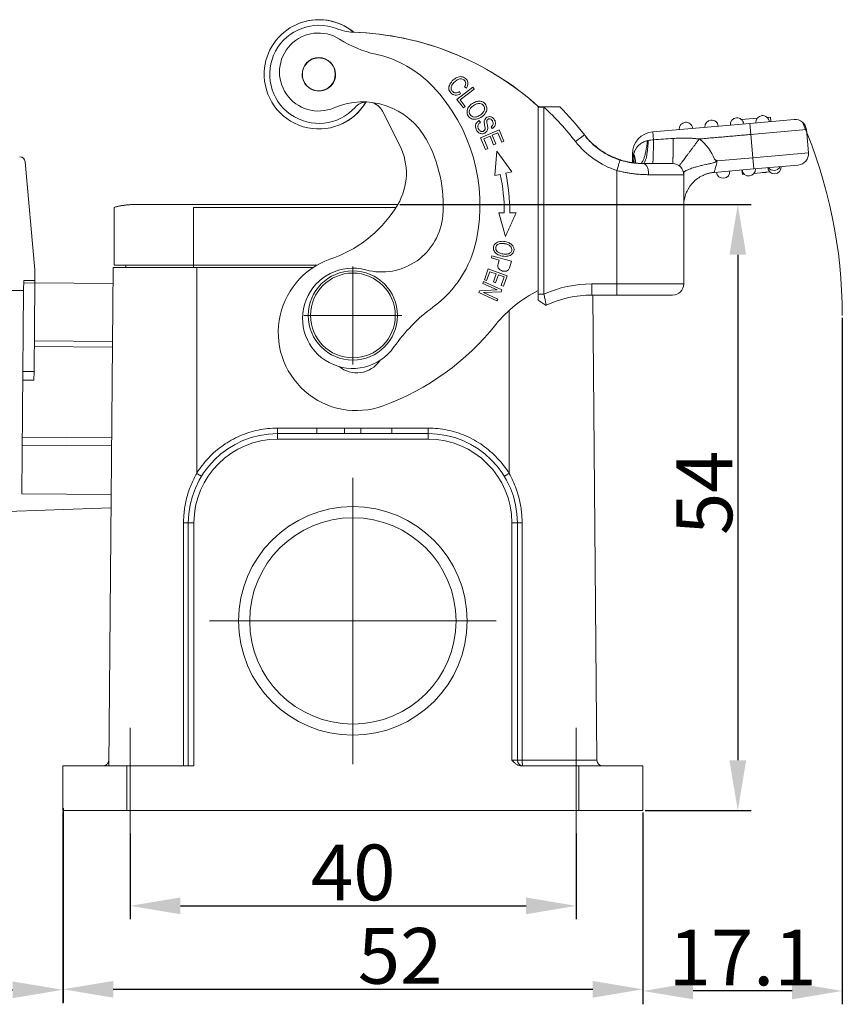
# Model space of a CAD drawing. Units: millimetres. Extents: x 1592 to 2037, y 610 to 925.
# Drawn here: x 1828 to 1902, y 748 to 837 of the extents above; entities that cross this region are included whole.
import ezdxf

# ---------------------------------------------------------------- set-up
doc = ezdxf.new("R2010")
doc.units = ezdxf.units.MM
doc.header["$LTSCALE"] = 65.395
doc.header["$PDMODE"] = 3
doc.header["$PDSIZE"] = 8
doc.linetypes.add('CENTER', pattern=[0.6, 0.375, -0.075, 0.075, -0.075])
doc.layers.get('0').update_dxf_attribs({"linetype": 'CONTINUOUS', "lineweight": 30})
doc.layers.get('Defpoints').update_dxf_attribs({"linetype": 'CONTINUOUS'})
doc.layers.add('Cen', color=1, linetype='CENTER', lineweight=15)
doc.layers.add('Dim', color=3, linetype='CONTINUOUS', lineweight=15)
doc.styles.add('Romans字体', font='txt', dxfattribs={"width": 0.75})
doc.dimstyles.new('01', dxfattribs={"dimtxt": 5, "dimasz": 4.5, "dimexe": 1.2, "dimexo": 0.2, "dimgap": 0.5, "dimtad": 1, "dimdec": 1, "dimdsep": 46, "dimtxsty": 'Romans字体', "dimcen": 0, "dimclrd": 1, "dimclre": 6, "dimclrt": 4, "dimazin": 2, "dimtfac": 1, "dimtdec": 1, "dimtofl": 0, "dimtmove": 0, "dimatfit": 3, "dimfxl": 1, "dimtolj": 1, "dimtzin": 0, "dimarcsym": 0})

# ---------------------------------------------------------------- blocks, each defined once
blk = doc.blocks.new('*D77')
at = {"layer": 'Defpoints', "color": 0}
for p in [(1831.907, 766.261), (1883.885, 765.861), (1883.885, 749.816)]:
    blk.add_point(p, dxfattribs=at)
at = {"layer": 'Dim', "color": 6, "lineweight": -2}
for p, q in [((1831.907, 766.061), (1831.907, 748.616)), ((1883.885, 765.661), (1883.885, 748.616))]:
    blk.add_line(p, q, dxfattribs=at)
at = {"layer": 'Dim', "color": 1, "lineweight": -2}
blk.add_line((1836.407, 749.816), (1879.385, 749.816), dxfattribs=at)
at = {"layer": 'Dim', "color": 1}
for points in [[(1836.407, 750.566), (1836.407, 749.066), (1831.907, 749.816)], [(1879.385, 750.566), (1879.385, 749.066), (1883.885, 749.816)]]:
    blk.add_solid(points, dxfattribs=at)
at = {"layer": 'Dim', "color": 4, "lineweight": 0, "insert": (1862.121, 752.816), "char_height": 5, "attachment_point": 5, "style": 'Romans字体'}
blk.add_mtext('\\A1;52', dxfattribs=at)
blk = doc.blocks.new('*D78')
at = {"layer": 'Defpoints', "color": 0}
for p in [(1837.919, 763.979), (1877.911, 763.979), (1877.911, 757.3)]:
    blk.add_point(p, dxfattribs=at)
at = {"layer": 'Dim', "color": 6, "lineweight": -2}
for p, q in [((1837.919, 763.779), (1837.919, 756.1)), ((1877.911, 763.779), (1877.911, 756.1))]:
    blk.add_line(p, q, dxfattribs=at)
at = {"layer": 'Dim', "color": 1, "lineweight": -2}
blk.add_line((1842.419, 757.3), (1873.411, 757.3), dxfattribs=at)
at = {"layer": 'Dim', "color": 1}
for points in [[(1842.419, 758.05), (1842.419, 756.55), (1837.919, 757.3)], [(1873.411, 758.05), (1873.411, 756.55), (1877.911, 757.3)]]:
    blk.add_solid(points, dxfattribs=at)
at = {"layer": 'Dim', "color": 4, "lineweight": 0, "insert": (1857.915, 760.3), "char_height": 5, "attachment_point": 5, "style": 'Romans字体'}
blk.add_mtext('\\A1;40', dxfattribs=at)
blk = doc.blocks.new('*D79')
at = {"layer": 'Defpoints', "color": 0}
for p in [(1861.885, 820.211), (1883.885, 765.861), (1892.396, 765.861)]:
    blk.add_point(p, dxfattribs=at)
at = {"layer": 'Dim', "color": 6, "lineweight": -2}
for p, q in [((1862.085, 820.211), (1893.596, 820.211)), ((1884.085, 765.861), (1893.596, 765.861))]:
    blk.add_line(p, q, dxfattribs=at)
at = {"layer": 'Dim', "color": 1, "lineweight": -2}
blk.add_line((1892.396, 815.711), (1892.396, 770.361), dxfattribs=at)
at = {"layer": 'Dim', "color": 1}
for points in [[(1891.646, 815.711), (1893.146, 815.711), (1892.396, 820.211)], [(1891.646, 770.361), (1893.146, 770.361), (1892.396, 765.861)]]:
    blk.add_solid(points, dxfattribs=at)
at = {"layer": 'Dim', "color": 4, "lineweight": 0, "insert": (1889.396, 794.358), "char_height": 5, "attachment_point": 5, "rotation": 90, "style": 'Romans字体'}
blk.add_mtext('\\A1;54', dxfattribs=at)
blk = doc.blocks.new('*D81')
at = {"layer": 'Defpoints', "color": 0}
for p in [(1901.762, 810.261), (1883.885, 765.861), (1883.885, 749.668)]:
    blk.add_point(p, dxfattribs=at)
at = {"layer": 'Dim', "color": 6, "lineweight": -2}
for p, q in [((1901.762, 810.061), (1901.762, 748.468)), ((1883.885, 765.661), (1883.885, 748.468))]:
    blk.add_line(p, q, dxfattribs=at)
at = {"layer": 'Dim', "color": 1, "lineweight": -2}
blk.add_line((1897.262, 749.668), (1888.385, 749.668), dxfattribs=at)
at = {"layer": 'Dim', "color": 1}
for points in [[(1888.385, 750.418), (1888.385, 748.918), (1883.885, 749.668)], [(1897.262, 750.418), (1897.262, 748.918), (1901.762, 749.668)]]:
    blk.add_solid(points, dxfattribs=at)
at = {"layer": 'Dim', "color": 4, "insert": (1892.823, 752.668), "char_height": 5, "attachment_point": 5, "style": 'Romans字体'}
blk.add_mtext('\\A1;17.1', dxfattribs=at)
blk = doc.blocks.new('*D82')
at = {"layer": 'Defpoints', "color": 0}
for p in [(1762.621, 819.736), (1831.885, 765.861), (1831.885, 749.77)]:
    blk.add_point(p, dxfattribs=at)
at = {"layer": 'Dim', "color": 6, "lineweight": -2}
for p, q in [((1762.621, 819.536), (1762.621, 748.57)), ((1831.885, 765.661), (1831.885, 748.57))]:
    blk.add_line(p, q, dxfattribs=at)
at = {"layer": 'Dim', "color": 1, "lineweight": -2}
blk.add_line((1767.121, 749.77), (1827.385, 749.77), dxfattribs=at)
at = {"layer": 'Dim', "color": 1}
for points in [[(1767.121, 750.52), (1767.121, 749.02), (1762.621, 749.77)], [(1827.385, 750.52), (1827.385, 749.02), (1831.885, 749.77)]]:
    blk.add_solid(points, dxfattribs=at)
at = {"layer": 'Dim', "color": 4, "insert": (1797.253, 752.77), "char_height": 5, "attachment_point": 5, "style": 'Romans字体'}
blk.add_mtext('\\A1;69', dxfattribs=at)

msp = doc.modelspace()

# ---------------------------------------------------------------- linework, layer by layer
at = {"color": 7, "lineweight": 15}
for p, q in [((1868.641, 830.728), (1867.211, 829.634)), ((1867.535, 830.153), (1867.445, 830.343)), ((1867.502, 829.603), (1868.763, 830.568)), ((1867.891, 830.775), (1868.064, 830.664)), ((1868.763, 830.568), (1868.641, 830.728)), ((1867.211, 829.634), (1867.79, 828.878)), ((1867.959, 829.007), (1867.502, 829.603)), ((1862.092, 825.502), (1860.532, 828.59)), ((1867.79, 828.878), (1867.959, 829.007)), ((1869.314, 827.578), (1869.209, 827.738)), ((1892.736, 827.831), (1894.136, 827.953)), ((1897.456, 827.842), (1893.471, 827.494)), ((1895.027, 828.031), (1895.329, 828.058)), ((1895.329, 828.058), (1895.364, 827.659)), ((1871.001, 826.903), (1869.341, 826.207)), ((1870.277, 827.195), (1870.382, 827.032)), ((1871.427, 825.887), (1871.001, 826.903)), ((1893.471, 827.494), (1884.771, 826.732)), ((1884.833, 826.025), (1884.771, 826.732)), ((1893.558, 826.497), (1893.471, 827.494)), ((1898.539, 826.933), (1893.558, 826.497)), ((1898.722, 824.841), (1898.539, 826.933)), ((1869.341, 826.207), (1869.781, 825.158)), ((1869.615, 826.103), (1870.18, 826.34)), ((1869.977, 825.24), (1869.615, 826.103)), ((1870.18, 826.34), (1870.506, 825.562)), ((1870.375, 826.422), (1870.883, 826.635)), ((1870.701, 825.644), (1870.375, 826.422)), ((1870.883, 826.635), (1871.232, 825.805)), ((1871.232, 825.805), (1871.427, 825.887)), ((1878.642, 826.47), (1877.853, 825.855)), ((1893.741, 824.405), (1893.558, 826.497)), ((1869.781, 825.158), (1869.977, 825.24)), ((1870.506, 825.562), (1870.701, 825.644)), ((1870.779, 825.01), (1870.626, 822.819)), ((1872.14, 823.138), (1870.779, 825.01)), ((1882.945, 824.74), (1882.945, 823.964)), ((1882.945, 824.74), (1883.054, 824.74)), ((1893.741, 824.405), (1890.545, 824.126)), ((1898.722, 824.841), (1893.741, 824.405)), ((1893.828, 823.409), (1893.741, 824.405)), ((1829.383, 814.356), (1828.512, 824.039)), ((1881.545, 813.091), (1881.545, 823.267)), ((1883.925, 823.891), (1886.545, 823.891)), ((1893.828, 823.409), (1890.284, 823.099)), ((1892.769, 823.317), (1892.804, 822.918)), ((1892.769, 823.317), (1892.804, 822.918)), ((1897.813, 823.758), (1893.828, 823.409)), ((1870.626, 822.819), (1871.099, 822.918)), ((1871.588, 823.021), (1872.14, 823.138)), ((1884.401, 822.891), (1887.545, 822.891)), ((1887.545, 813.091), (1887.545, 822.891)), ((1892.853, 823.083), (1892.867, 822.924)), ((1892.969, 822.933), (1892.867, 822.924)), ((1895.261, 823.133), (1893.86, 823.01)), ((1836.485, 814.761), (1836.485, 819.961)), ((1843.585, 819.961), (1843.585, 814.761)), ((1870.978, 819.471), (1871.583, 817.359)), ((1870.357, 815.604), (1870.308, 815.428)), ((1870.308, 815.428), (1871.014, 815.233)), ((1872.092, 815.124), (1870.357, 815.604)), ((1835.994, 769.861), (1836.385, 814.561)), ((1843.885, 814.561), (1836.385, 814.561)), ((1843.585, 814.761), (1836.485, 814.761)), ((1837.535, 814.561), (1837.538, 814.761)), ((1854.644, 814.761), (1843.585, 814.761)), ((1843.585, 814.761), (1843.585, 814.561)), ((1854.325, 814.561), (1843.885, 814.561)), ((1843.885, 814.561), (1843.885, 796.094)), ((1870.024, 814.431), (1869.677, 813.464)), ((1871.718, 813.823), (1870.024, 814.431)), ((1871.014, 815.233), (1870.92, 814.893)), ((1871.954, 814.624), (1872.092, 815.124)), ((1829.374, 813.392), (1829.383, 814.356)), ((1869.876, 813.392), (1870.162, 814.188)), ((1870.162, 814.188), (1870.739, 813.981)), ((1870.739, 813.981), (1870.481, 813.264)), ((1870.68, 813.192), (1870.937, 813.909)), ((1870.937, 813.909), (1871.457, 813.723)), ((1871.457, 813.723), (1871.182, 812.958)), ((1871.382, 812.886), (1871.718, 813.823)), ((1828.366, 812.491), (1828.374, 813.401)), ((1828.372, 813.18), (1829.372, 813.171)), ((1828.374, 813.401), (1829.374, 813.392)), ((1829.372, 813.171), (1829.303, 805.238)), ((1829.374, 813.392), (1829.372, 813.171)), ((1836.372, 813.121), (1829.372, 813.182)), ((1869.61, 813.297), (1869.538, 813.138)), ((1869.538, 813.138), (1870.828, 812.557)), ((1871.251, 812.558), (1869.61, 813.297)), ((1869.677, 813.464), (1869.876, 813.392)), ((1870.481, 813.264), (1870.68, 813.192)), ((1871.182, 812.958), (1871.382, 812.886)), ((1879.305, 813.091), (1879.305, 812.091)), ((1879.305, 813.091), (1881.545, 813.091)), ((1881.545, 813.091), (1881.545, 812.091)), ((1881.545, 813.091), (1887.545, 813.091)), ((1828.366, 812.491), (1820.367, 812.561)), ((1828.366, 812.491), (1828.207, 794.274)), ((1869.241, 812.478), (1869.165, 812.308)), ((1869.165, 812.308), (1870.806, 811.569)), ((1870.828, 812.557), (1869.241, 812.478)), ((1869.589, 812.308), (1871.174, 812.388)), ((1870.878, 811.729), (1869.589, 812.308)), ((1870.806, 811.569), (1870.878, 811.729)), ((1871.174, 812.388), (1871.251, 812.558)), ((1879.305, 812.091), (1881.545, 812.091)), ((1879.406, 812.09), (1879.77, 770.357)), ((1881.545, 812.091), (1886.545, 812.091)), ((1871.885, 796.094), (1871.885, 810.711)), ((1836.322, 807.422), (1829.323, 807.483)), ((1829.327, 807.983), (1836.327, 807.922)), ((1829.303, 805.238), (1828.303, 805.246)), ((1829.303, 805.238), (1829.296, 804.459)), ((1828.296, 804.468), (1829.296, 804.459)), ((1851.135, 800.157), (1854.644, 800.157)), ((1851.135, 799.661), (1851.135, 800.157)), ((1854.644, 799.661), (1851.135, 799.661)), ((1851.135, 799.661), (1864.635, 799.661)), ((1851.135, 799.661), (1851.135, 799.161)), ((1857.144, 800.161), (1854.644, 800.161)), ((1854.644, 800.161), (1854.644, 799.661)), ((1857.144, 799.661), (1857.144, 800.161)), ((1857.144, 800.157), (1858.611, 800.157)), ((1858.611, 799.661), (1857.144, 799.661)), ((1861.385, 800.161), (1858.611, 800.161)), ((1858.611, 800.161), (1858.611, 799.661)), ((1861.384, 800.157), (1864.635, 800.157)), ((1864.635, 799.661), (1861.384, 799.661)), ((1861.385, 799.661), (1861.385, 800.161)), ((1864.635, 799.661), (1864.635, 800.157)), ((1864.635, 799.161), (1864.635, 799.661)), ((1828.245, 798.627), (1836.245, 798.557)), ((1836.251, 799.272), (1828.251, 799.342)), ((1864.635, 799.161), (1851.135, 799.161)), ((1836.207, 794.204), (1828.207, 794.274)), ((1836.197, 793.019), (1823.192, 792.536)), ((1843.635, 791.661), (1843.135, 791.661)), ((1843.135, 769.861), (1843.135, 791.661)), ((1843.635, 791.661), (1843.635, 769.861)), ((1872.135, 770.361), (1872.135, 791.661)), ((1872.635, 791.661), (1872.135, 791.661)), ((1872.635, 791.661), (1872.635, 770.361)), ((1872.135, 770.361), (1872.635, 770.361)), ((1873.06, 770.357), (1879.77, 770.357)), ((1837.635, 769.861), (1831.885, 769.861)), ((1831.885, 765.861), (1831.885, 769.861)), ((1843.635, 769.861), (1837.635, 769.861)), ((1837.635, 769.861), (1837.635, 765.861)), ((1878.135, 769.861), (1873.001, 769.861)), ((1878.135, 765.861), (1878.135, 769.861)), ((1883.885, 769.861), (1878.135, 769.861)), ((1883.885, 769.861), (1883.885, 765.861)), ((1831.885, 765.861), (1837.635, 765.861)), ((1878.135, 765.861), (1837.635, 765.861)), ((1878.135, 765.861), (1883.885, 765.861))]:
    msp.add_line(p, q, dxfattribs=at)
at = {"color": 1, "linetype": 'CENTER', "lineweight": 0, "ltscale": 6.319484}
for p, q in [((1857.885, 805.861), (1857.885, 814.661)), ((1853.484, 810.261), (1862.285, 810.261))]:
    msp.add_line(p, q, dxfattribs=at)
at = {"color": 1, "linetype": 'CENTER', "lineweight": 0, "ltscale": 18.447925}
for p, q in [((1857.885, 770.016), (1857.885, 795.706)), ((1845.04, 782.861), (1870.73, 782.861))]:
    msp.add_line(p, q, dxfattribs=at)
at = {"color": 7, "lineweight": 15}
for centre, radius in [((1857.885, 810.261), 4), ((1857.885, 810.261), 3.8), ((1857.885, 782.861), 10.25), ((1857.885, 782.861), 9.25)]:
    msp.add_circle(centre, radius, dxfattribs=at)
for centre, radius, start, end in [((1854.835, 831.891), 4.9, 50.43221, 177.27596), ((1854.842, 831.894), 4.9, 50.36924, 112.60424), ((1854.835, 831.891), 4.4, 68.81753, 317.6199), ((1854.806, 832.101), 3.5, 57.33498, 293.36637), ((1858.232, 840.656), 5, 248.81763, 266.25201), ((1857.117, 809.678), 26, 47.88781, 88.26264), ((1857.124, 809.681), 26, 47.95383, 88.13923), ((1862.092, 843.466), 10, 237.33498, 257.56107), ((1854.835, 831.891), 1.5, 0.41956, 180.41956), ((1854.835, 831.891), 1.475, 22.52267, 202.52267), ((1857.784, 823.935), 10, 43.42914, 77.56107), ((1854.835, 831.891), 4.9, 177.27596, 329.5869), ((1854.835, 831.891), 1.475, 202.52267, 22.52267), ((1854.835, 831.891), 1.5, 180.41956, 0.41956), ((1853.819, 820.182), 15.46, 348.31811, 43.42914), ((1858.772, 822.921), 6.5, 28.94532, 113.36637), ((1854.842, 831.894), 4.9, 292.51424, 329.55487), ((1859.193, 827.914), 1.5, 92.86235, 137.62003), ((1859.193, 827.914), 1.5, 26.7951, 77.48885), ((1857.117, 809.678), 26.3, 37.9572, 47.12621), ((1857.117, 809.678), 27.3, 37.9572, 44.95113), ((1890.034, 827.193), 0.6, 95, 185), ((1890.034, 827.193), 0.6, 5, 95), ((1892.325, 827.393), 0.6, 95, 185), ((1892.325, 827.393), 0.6, 5, 95), ((1894.617, 827.594), 0.6, 95, 185), ((1894.617, 827.594), 0.6, 5, 95), ((1897.543, 826.846), 1, 5, 95), ((1884.945, 824.74), 2, 95, 180), ((1887.743, 826.992), 0.6, 95, 185), ((1887.743, 826.992), 0.6, 5, 95), ((1853.819, 820.182), 12.16, 355.52373, 28.94532), ((1883.925, 830.591), 7.7, 217.9572, 252.00109), ((1883.925, 830.591), 6.7, 217.9572, 252.00109), ((1886.545, 822.891), 4, 20.17275, 53.19793), ((1857.182, 823.023), 5.5, 329.32865, 26.7951), ((1828.014, 823.995), 0.5, 5.14, 89.5), ((1897.726, 824.754), 1, 275, 5), ((1886.545, 822.891), 1, 0, 90), ((1891.089, 823.17), 0.6, 275, 5), ((1893.38, 823.37), 0.6, 185, 275), ((1893.38, 823.37), 0.6, 275, 5), ((1895.671, 823.57), 0.6, 185, 275), ((1895.645, 823.869), 0.6, 215.00102, 270), ((1895.645, 823.869), 0.6, 270, 334.9993), ((1895.671, 823.57), 0.6, 275, 5), ((1854.611, 819.443), 16.85, 0.09693, 11.90167), ((1854.611, 819.443), 17.35, 0.10029, 11.90167), ((1891.089, 823.17), 0.6, 185, 275), ((1852.254, 825.946), 11.23, 291.00155, 329.32865), ((1860.459, 819.662), 5.5, 255.04062, 355.52373), ((1859.166, 819.076), 10, 306.08324, 348.31811), ((1858.197, 808.73), 7, 105.90388, 290.1151), ((1857.877, 810.001), 4.5, 75.04062, 325.20079), ((1879.305, 802.591), 10.5, 90, 114.14025), ((1886.545, 813.091), 1, 270, 0), ((1879.305, 802.591), 11, 115.90081, 141.50528), ((1879.305, 802.591), 9.5, 90, 115.43092), ((1873.89, 798.872), 15, 126.08324, 145.20079), ((1852.694, 823.754), 23, 290.1151, 321.50528), ((1858.225, 807.609), 2.5, 230.72708, 325.80534), ((1851.135, 791.661), 8, 90, 180), ((1864.635, 791.661), 8, 0, 90), ((1851.135, 791.661), 7.5, 90, 180), ((1864.635, 791.661), 7.5, 0, 90), ((1873.135, 770.361), 0.5, 180.00035, 270), ((1880.27, 770.361), 0.5, 180.5, 270)]:
    msp.add_arc(centre, radius, start, end, dxfattribs=at)
for major_axis, ratio, start_param, end_param in [((0.5, 0), 0.008827, 3.141868, 4.562772), ((0, 0.5), 0.149062, 1.579523, 3.14159)]:
    msp.add_ellipse((1873.135, 770.361), major_axis=major_axis, ratio=ratio, start_param=start_param, end_param=end_param, dxfattribs=at)
for points, degree, knots in [([(1868.064, 830.664), (1868.161, 830.806), (1868.232, 831.02), (1868.18, 831.286), (1868.066, 831.462), (1867.907, 831.597), (1867.667, 831.7), (1867.386, 831.688), (1867.099, 831.553), (1866.824, 831.345), (1866.603, 831.071), (1866.491, 830.793), (1866.475, 830.595), (1866.525, 830.406), (1866.655, 830.214), (1866.836, 830.067), (1867.116, 829.991), (1867.361, 830.053), (1867.535, 830.153)], 3, [0, 0, 0, 0, 0.115182, 0.172894, 0.230607, 0.28153, 0.332452, 0.434489, 0.485456, 0.536422, 0.63009, 0.677013, 0.723936, 0.77096, 0.817985, 0.863446, 0.908906, 1, 1, 1, 1]), ([(1867.084, 830.232), (1866.974, 830.239), (1866.798, 830.328), (1866.663, 830.61), (1866.735, 830.917), (1866.987, 831.214), (1867.314, 831.45), (1867.58, 831.506), (1867.773, 831.442), (1867.898, 831.34), (1867.983, 831.211), (1868.018, 831.041), (1867.964, 830.889), (1867.891, 830.775)], 3, [0, 0, 0, 0, 0.153116, 0.279741, 0.406434, 0.533127, 0.631581, 0.730036, 0.779406, 0.828776, 0.871585, 0.914394, 1, 1, 1, 1]), ([(1867.446, 830.342), (1867.393, 830.306), (1867.334, 830.278), (1867.212, 830.242), (1867.148, 830.232), (1867.084, 830.233)], 3, [0, 0, 0, 0, 0.5, 0.5, 1, 1, 1, 1]), ([(1869.758, 828.39), (1869.846, 828.516), (1869.916, 828.719), (1869.888, 828.988), (1869.809, 829.161), (1869.7, 829.297), (1869.548, 829.418), (1869.305, 829.499), (1868.963, 829.466), (1868.721, 829.351), (1868.596, 829.27)], 3, [0, 0, 0, 0, 0.198153, 0.29704, 0.395928, 0.471394, 0.546861, 0.697794, 0.848897, 1, 1, 1, 1]), ([(1868.264, 828.954), (1868.176, 828.829), (1868.078, 828.558), (1868.184, 828.157), (1868.497, 827.878), (1868.857, 827.836), (1869.169, 827.924), (1869.403, 828.047), (1869.612, 828.208), (1869.715, 828.326), (1869.758, 828.39)], 3, [0, 0, 0, 0, 0.176624, 0.352848, 0.515664, 0.677792, 0.758856, 0.839919, 0.91996, 1, 1, 1, 1]), ([(1868.596, 829.27), (1868.531, 829.229), (1868.47, 829.181), (1868.359, 829.075), (1868.309, 829.017), (1868.264, 828.954)], 3, [0, 0, 0, 0, 0.5, 0.5, 1, 1, 1, 1]), ([(1868.758, 828.064), (1868.678, 828.071), (1868.539, 828.113), (1868.384, 828.268), (1868.307, 828.472), (1868.337, 828.692), (1868.463, 828.91), (1868.613, 829.035), (1868.705, 829.093)], 3, [0, 0, 0, 0, 0.168609, 0.337219, 0.503228, 0.669236, 0.834618, 1, 1, 1, 1]), ([(1868.708, 829.089), (1868.748, 829.121), (1868.791, 829.149), (1868.88, 829.198), (1868.927, 829.218), (1869.024, 829.251), (1869.074, 829.263), (1869.174, 829.279), (1869.226, 829.283), (1869.277, 829.282)], 3, [0, 0, 0, 0, 0.25, 0.25, 0.5, 0.5, 0.75, 0.75, 1, 1, 1, 1]), ([(1869.276, 829.276), (1869.353, 829.264), (1869.486, 829.217), (1869.619, 829.083), (1869.688, 828.928), (1869.704, 828.734), (1869.627, 828.533), (1869.461, 828.353), (1869.304, 828.234), (1869.144, 828.144), (1868.964, 828.072), (1868.837, 828.057), (1868.758, 828.064)], 3, [0, 0, 0, 0, 0.118869, 0.237738, 0.320978, 0.404219, 0.5707, 0.653841, 0.736982, 0.802736, 0.868491, 1, 1, 1, 1]), ([(1876.437, 828.966), (1876.437, 828.966), (1876.436, 828.966), (1876.429, 828.966), (1876.417, 828.966), (1876.401, 828.966), (1876.381, 828.966), (1876.356, 828.966), (1876.301, 828.966), (1876.195, 828.966), (1876.015, 828.966), (1875.793, 828.966), (1875.581, 828.966), (1875.384, 828.966), (1875.208, 828.966), (1875.082, 828.966), (1875.015, 828.966)], 3, [0, 0, 0, 0, 0.029566, 0.059315, 0.08934, 0.119731, 0.150577, 0.18196, 0.213958, 0.326369, 0.45112, 0.577797, 0.721928, 0.802168, 0.894883, 1, 1, 1, 1]), ([(1869.208, 827.738), (1869.159, 827.711), (1869.112, 827.679), (1869.029, 827.603), (1868.992, 827.56), (1868.96, 827.514)], 3, [0, 0, 0, 0, 0.5, 0.5, 1, 1, 1, 1]), ([(1870.382, 827.032), (1870.474, 827.084), (1870.622, 827.218), (1870.703, 827.486), (1870.618, 827.788), (1870.421, 828.033), (1870.165, 828.121), (1869.903, 828.055), (1869.744, 827.922), (1869.678, 827.783), (1869.655, 827.679), (1869.659, 827.546), (1869.68, 827.421), (1869.695, 827.35)], 3, [0, 0, 0, 0, 0.125244, 0.249962, 0.373965, 0.487241, 0.600518, 0.714301, 0.817166, 0.868598, 0.92003, 0.960015, 1, 1, 1, 1]), ([(1869.923, 827.415), (1869.904, 827.498), (1869.881, 827.637), (1869.89, 827.753), (1869.934, 827.817), (1870.012, 827.878), (1870.111, 827.907), (1870.218, 827.893), (1870.306, 827.837), (1870.368, 827.761), (1870.428, 827.661), (1870.474, 827.533), (1870.464, 827.364), (1870.373, 827.257), (1870.277, 827.195)], 3, [0, 0, 0, 0, 0.076072, 0.152144, 0.229021, 0.305898, 0.394856, 0.483815, 0.572407, 0.616703, 0.660999, 0.745912, 0.830824, 1, 1, 1, 1]), ([(1868.96, 827.514), (1868.9, 827.423), (1868.856, 827.276), (1868.888, 827.06), (1868.956, 826.89), (1869.052, 826.745), (1869.201, 826.613), (1869.433, 826.538), (1869.722, 826.612), (1869.928, 826.79), (1869.975, 826.962), (1869.977, 827.062)], 3, [0, 0, 0, 0, 0.16818, 0.252271, 0.336361, 0.402635, 0.46891, 0.601165, 0.733163, 0.86643, 1, 1, 1, 1]), ([(1869.286, 826.828), (1869.256, 826.849), (1869.228, 826.874), (1869.179, 826.931), (1869.158, 826.962), (1869.125, 827.029), (1869.112, 827.064), (1869.096, 827.137), (1869.093, 827.175), (1869.096, 827.249), (1869.101, 827.286), (1869.122, 827.358), (1869.137, 827.393), (1869.175, 827.457), (1869.197, 827.487), (1869.25, 827.54), (1869.279, 827.563), (1869.311, 827.583)], 3, [0, 0, 0, 0, 0.125, 0.125, 0.25, 0.25, 0.375, 0.375, 0.5, 0.5, 0.625, 0.625, 0.75, 0.75, 0.875, 0.875, 1, 1, 1, 1]), ([(1869.746, 827.069), (1869.749, 827.041), (1869.747, 827.013), (1869.737, 826.958), (1869.727, 826.931), (1869.701, 826.882), (1869.684, 826.86), (1869.644, 826.82), (1869.622, 826.804), (1869.572, 826.778), (1869.546, 826.768), (1869.491, 826.758), (1869.463, 826.756), (1869.407, 826.762), (1869.38, 826.769), (1869.329, 826.791), (1869.305, 826.806), (1869.283, 826.824)], 3, [0, 0, 0, 0, 0.125, 0.125, 0.25, 0.25, 0.375, 0.375, 0.5, 0.5, 0.625, 0.625, 0.75, 0.75, 0.875, 0.875, 1, 1, 1, 1]), ([(1883.54, 823.9), (1883.496, 823.901), (1883.332, 823.91), (1882.876, 823.954), (1882.175, 824.087), (1881.46, 824.316), (1880.847, 824.597), (1880.374, 824.864), (1879.899, 825.189), (1879.433, 825.574), (1879.063, 825.944), (1878.853, 826.186), (1878.785, 826.269)], 3, [0, 0, 0, 0, 0.072335, 0.229993, 0.389395, 0.549681, 0.630238, 0.711141, 0.79258, 0.874762, 0.957887, 1, 1, 1, 1]), ([(1883.054, 824.74), (1883.061, 824.766), (1883.076, 824.821), (1883.105, 824.907), (1883.142, 824.998), (1883.187, 825.093), (1883.242, 825.191), (1883.307, 825.291), (1883.383, 825.391), (1883.489, 825.506), (1883.626, 825.627), (1883.793, 825.74), (1883.961, 825.827), (1884.127, 825.893), (1884.238, 825.922), (1884.292, 825.937)], 3, [0, 0, 0, 0, 0.048247, 0.100471, 0.156541, 0.216298, 0.279557, 0.346101, 0.415691, 0.488062, 0.604811, 0.713899, 0.815769, 0.91094, 1, 1, 1, 1]), ([(1883.73, 823.925), (1883.73, 823.926), (1883.731, 823.926), (1883.762, 823.948), (1883.794, 823.982), (1883.857, 824.074), (1883.889, 824.133), (1883.952, 824.275), (1883.983, 824.358), (1884.043, 824.546), (1884.072, 824.651), (1884.126, 824.877), (1884.152, 824.999), (1884.199, 825.254), (1884.221, 825.387), (1884.26, 825.659), (1884.277, 825.798), (1884.292, 825.937)], 3, [0, 0, 0, 0, 0.002885, 0.002885, 0.14533, 0.14533, 0.287775, 0.287775, 0.43022, 0.43022, 0.572665, 0.572665, 0.71511, 0.71511, 0.857555, 0.857555, 1, 1, 1, 1]), ([(1883.925, 823.89), (1883.948, 823.89), (1883.972, 823.902), (1884.019, 823.951), (1884.042, 823.988), (1884.088, 824.085), (1884.111, 824.145), (1884.155, 824.287), (1884.176, 824.369), (1884.216, 824.553), (1884.235, 824.655), (1884.27, 824.876), (1884.287, 824.995), (1884.316, 825.249), (1884.329, 825.382), (1884.352, 825.661), (1884.361, 825.806), (1884.369, 825.955)], 3, [0, 0, 0, 0, 0.125, 0.125, 0.25, 0.25, 0.375, 0.375, 0.5, 0.5, 0.625, 0.625, 0.75, 0.75, 0.875, 0.875, 1, 1, 1, 1]), ([(1884.369, 825.955), (1884.443, 825.972), (1884.596, 826.006), (1884.753, 826.018), (1884.833, 826.025)], 3, [0, 0, 0, 0, 0.486791, 1, 1, 1, 1]), ([(1884.757, 823.891), (1884.762, 823.9), (1884.772, 823.919), (1884.786, 824.058), (1884.798, 824.257), (1884.809, 824.509), (1884.817, 824.794), (1884.823, 825.098), (1884.827, 825.41), (1884.83, 825.718), (1884.832, 825.926), (1884.833, 826.026)], 3, [0, 0, 0, 0, 0.139947, 0.272687, 0.398218, 0.516539, 0.627651, 0.731552, 0.828242, 0.917724, 1, 1, 1, 1]), ([(1886.545, 823.891), (1886.546, 823.891), (1886.548, 823.892), (1886.551, 823.9), (1886.554, 823.913), (1886.557, 823.931), (1886.559, 823.954), (1886.562, 823.981), (1886.565, 824.012), (1886.567, 824.047), (1886.57, 824.086), (1886.572, 824.129), (1886.574, 824.175), (1886.577, 824.224), (1886.579, 824.276), (1886.581, 824.331), (1886.583, 824.389), (1886.585, 824.448), (1886.587, 824.51), (1886.589, 824.574), (1886.59, 824.639), (1886.592, 824.706), (1886.593, 824.775), (1886.595, 824.845), (1886.596, 824.915), (1886.598, 824.987), (1886.599, 825.059), (1886.6, 825.132), (1886.601, 825.205), (1886.603, 825.279), (1886.604, 825.353), (1886.605, 825.426), (1886.605, 825.5), (1886.606, 825.573), (1886.607, 825.646), (1886.608, 825.719), (1886.608, 825.791), (1886.609, 825.863), (1886.61, 825.933), (1886.61, 826.004), (1886.611, 826.073), (1886.611, 826.119), (1886.611, 826.141)], 3, [0, 0, 0, 0, 0.032129, 0.063892, 0.09529, 0.126322, 0.156989, 0.18729, 0.217225, 0.246795, 0.276, 0.304838, 0.333311, 0.361419, 0.389161, 0.416538, 0.443548, 0.470194, 0.496473, 0.522387, 0.547936, 0.573119, 0.597936, 0.622388, 0.646474, 0.670194, 0.693549, 0.716539, 0.739162, 0.76142, 0.783313, 0.80484, 0.826001, 0.846797, 0.867227, 0.887291, 0.90699, 0.926323, 0.945291, 0.963893, 0.982129, 1, 1, 1, 1]), ([(1886.611, 826.141), (1886.702, 826.147), (1886.882, 826.158), (1887.151, 826.168), (1887.417, 826.174), (1887.678, 826.174), (1887.969, 826.17), (1888.285, 826.156), (1888.62, 826.132), (1888.836, 826.106), (1888.942, 826.093)], 3, [0, 0, 0, 0, 0.116903, 0.232182, 0.345873, 0.458016, 0.568653, 0.71991, 0.863637, 1, 1, 1, 1]), ([(1887.144, 823.691), (1887.144, 823.691), (1887.147, 823.695), (1887.157, 823.708), (1887.164, 823.718), (1887.185, 823.745), (1887.198, 823.763), (1887.23, 823.805), (1887.249, 823.831), (1887.293, 823.889), (1887.317, 823.923), (1887.373, 823.997), (1887.404, 824.038), (1887.471, 824.128), (1887.507, 824.176), (1887.585, 824.281), (1887.627, 824.336), (1887.715, 824.454), (1887.761, 824.515), (1887.857, 824.644), (1887.907, 824.71), (1888.01, 824.848), (1888.062, 824.918), (1888.17, 825.062), (1888.225, 825.135), (1888.335, 825.283), (1888.391, 825.358), (1888.503, 825.507), (1888.559, 825.582), (1888.67, 825.731), (1888.726, 825.805), (1888.835, 825.951), (1888.889, 826.023), (1888.942, 826.093)], 3, [0, 0, 0, 0, 0.061845, 0.061845, 0.124388, 0.124388, 0.186932, 0.186932, 0.249476, 0.249476, 0.312019, 0.312019, 0.374563, 0.374563, 0.437107, 0.437107, 0.49965, 0.49965, 0.562194, 0.562194, 0.624738, 0.624738, 0.687282, 0.687282, 0.749825, 0.749825, 0.812369, 0.812369, 0.874913, 0.874913, 0.937456, 0.937456, 1, 1, 1, 1]), ([(1881.854, 824.217), (1881.853, 824.217), (1881.851, 824.211), (1881.842, 824.187), (1881.836, 824.169), (1881.82, 824.121), (1881.81, 824.092), (1881.788, 824.023), (1881.775, 823.984), (1881.746, 823.896), (1881.731, 823.847), (1881.697, 823.744), (1881.68, 823.689), (1881.643, 823.574), (1881.624, 823.514), (1881.585, 823.392), (1881.565, 823.33), (1881.545, 823.267)], 3, [0, 0, 0, 0, 0.125, 0.125, 0.25, 0.25, 0.375, 0.375, 0.5, 0.5, 0.625, 0.625, 0.75, 0.75, 0.875, 0.875, 1, 1, 1, 1]), ([(1881.854, 824.219), (1881.97, 824.183), (1882.201, 824.112), (1882.55, 824.03), (1882.959, 823.956), (1883.429, 823.901), (1883.759, 823.894), (1883.925, 823.891)], 3, [0, 0, 0, 0, 0.164178, 0.326321, 0.487778, 0.742148, 1, 1, 1, 1]), ([(1883.087, 823.941), (1883.084, 823.967), (1883.08, 823.993), (1883.061, 824.109), (1883.038, 824.2), (1883.009, 824.291)], 3, [0, 0, 0, 0, 0.223263, 0.223263, 1, 1, 1, 1]), ([(1883.193, 823.93), (1883.194, 823.968), (1883.192, 824.055), (1883.176, 824.193), (1883.145, 824.34), (1883.101, 824.486), (1883.061, 824.583), (1883.041, 824.631)], 3, [0, 0, 0, 0, 0.169801, 0.384202, 0.594035, 0.799301, 1, 1, 1, 1]), ([(1883.222, 823.924), (1883.223, 823.941), (1883.225, 823.985), (1883.226, 824.057), (1883.221, 824.142), (1883.212, 824.227), (1883.197, 824.312), (1883.178, 824.398), (1883.154, 824.483), (1883.125, 824.569), (1883.092, 824.655), (1883.067, 824.712), (1883.054, 824.74)], 3, [0, 0, 0, 0, 0.063858, 0.170241, 0.276033, 0.381232, 0.48584, 0.589856, 0.69328, 0.796112, 0.898352, 1, 1, 1, 1]), ([(1887.545, 822.751), (1887.545, 822.764), (1887.546, 822.788), (1887.546, 822.826), (1887.547, 822.861), (1887.547, 822.897), (1887.546, 822.933), (1887.546, 822.964), (1887.545, 822.993), (1887.546, 823.021), (1887.549, 823.048), (1887.56, 823.09), (1887.59, 823.143), (1887.673, 823.216), (1887.841, 823.31), (1888.091, 823.412), (1888.388, 823.512), (1888.655, 823.59), (1888.949, 823.667), (1889.224, 823.732), (1889.477, 823.788), (1889.677, 823.831), (1889.835, 823.865), (1890.003, 823.903), (1890.161, 823.943), (1890.299, 823.988), (1890.387, 824.029), (1890.432, 824.067), (1890.451, 824.097), (1890.452, 824.132), (1890.435, 824.165), (1890.403, 824.198), (1890.358, 824.234), (1890.321, 824.257), (1890.3, 824.27)], 3, [0, 0, 0, 0, 0.014641, 0.026021, 0.034372, 0.040927, 0.047088, 0.054529, 0.064396, 0.077146, 0.092988, 0.112031, 0.163689, 0.226391, 0.320484, 0.431158, 0.501009, 0.581834, 0.636319, 0.706862, 0.761683, 0.793504, 0.82803, 0.856701, 0.893342, 0.921087, 0.940245, 0.947999, 0.954233, 0.960126, 0.966988, 0.975076, 0.986046, 1, 1, 1, 1]), ([(1890.284, 823.099), (1890.284, 823.099), (1890.284, 823.1), (1890.288, 823.116), (1890.305, 823.183), (1890.333, 823.29), (1890.37, 823.438), (1890.417, 823.621), (1890.471, 823.833), (1890.515, 824.005), (1890.54, 824.103), (1890.545, 824.126)], 3, [0, 0, 0, 0, 0.005689, 0.136417, 0.267418, 0.398406, 0.532484, 0.674362, 0.817482, 0.957639, 1, 1, 1, 1]), ([(1881.545, 823.267), (1881.674, 823.234), (1881.924, 823.169), (1882.291, 823.091), (1882.636, 823.029), (1882.958, 822.981), (1883.257, 822.946), (1883.531, 822.922), (1883.782, 822.905), (1884.009, 822.896), (1884.214, 822.891), (1884.341, 822.891), (1884.401, 822.891)], 3, [0, 0, 0, 0, 0.132417, 0.257533, 0.375391, 0.486027, 0.589477, 0.685775, 0.774951, 0.857032, 0.932041, 1, 1, 1, 1]), ([(1883.925, 823.891), (1883.956, 823.891), (1883.987, 823.884), (1884.048, 823.859), (1884.078, 823.84), (1884.136, 823.789), (1884.163, 823.758), (1884.215, 823.686), (1884.239, 823.644), (1884.283, 823.551), (1884.303, 823.501), (1884.338, 823.392), (1884.352, 823.334), (1884.376, 823.213), (1884.385, 823.15), (1884.397, 823.022), (1884.401, 822.956), (1884.401, 822.891)], 3, [0, 0, 0, 0, 0.125, 0.125, 0.25, 0.25, 0.375, 0.375, 0.5, 0.5, 0.625, 0.625, 0.75, 0.75, 0.875, 0.875, 1, 1, 1, 1]), ([(1890.284, 823.099), (1890.243, 823.095), (1890.162, 823.087), (1890.04, 823.068), (1889.919, 823.045), (1889.799, 823.017), (1889.68, 822.984), (1889.563, 822.946), (1889.446, 822.903), (1889.331, 822.855), (1889.107, 822.75), (1888.752, 822.537), (1888.41, 822.234), (1888.172, 821.951), (1888.028, 821.749), (1887.902, 821.536), (1887.794, 821.314), (1887.704, 821.083), (1887.633, 820.846), (1887.583, 820.603), (1887.557, 820.398), (1887.55, 820.275), (1887.549, 820.233)], 3, [0, 0, 0, 0, 0.028339, 0.056734, 0.085185, 0.113693, 0.142256, 0.170876, 0.199552, 0.228284, 0.257072, 0.371706, 0.513958, 0.571118, 0.628277, 0.685437, 0.742596, 0.799756, 0.856915, 0.914074, 0.971234, 1, 1, 1, 1]), ([(1861.885, 820.211), (1861.311, 820.211), (1860.108, 820.211), (1858.227, 820.211), (1856.194, 820.211), (1854.191, 820.211), (1852.241, 820.211), (1850.366, 820.211), (1848.421, 820.211), (1846.404, 820.211), (1844.854, 820.211), (1843.784, 820.211), (1843.244, 820.211), (1842.654, 820.211), (1842.038, 820.211), (1841.392, 820.211), (1840.791, 820.211), (1840.24, 820.211), (1839.735, 820.211), (1839.276, 820.211), (1838.87, 820.211), (1838.545, 820.211), (1838.317, 820.211), (1838.274, 820.211), (1838.288, 820.211), (1838.284, 820.211), (1838.285, 820.211), (1838.284, 820.211), (1838.284, 820.211), (1838.284, 820.211), (1838.284, 820.211), (1838.284, 820.211), (1838.285, 820.211), (1838.285, 820.211), (1838.285, 820.211)], 3, [0, 0, 0, 0, 0.034749, 0.072883, 0.113978, 0.157885, 0.194244, 0.232136, 0.271448, 0.312065, 0.354354, 0.365327, 0.376898, 0.387051, 0.401206, 0.41498, 0.428567, 0.442057, 0.455551, 0.469699, 0.484961, 0.501383, 0.518856, 0.539175, 0.560713, 0.582957, 0.605194, 0.627351, 0.686256, 0.745439, 0.805735, 0.868145, 0.933813, 1, 1, 1, 1]), ([(1871.052, 816.896), (1870.903, 816.871), (1870.649, 816.759), (1870.456, 816.432), (1870.5, 816.053), (1870.736, 815.797), (1871.025, 815.656), (1871.28, 815.586), (1871.542, 815.556), (1871.697, 815.568), (1871.772, 815.581)], 3, [0, 0, 0, 0, 0.17661, 0.352851, 0.515681, 0.677803, 0.758864, 0.839925, 0.919963, 1, 1, 1, 1]), ([(1870.817, 816.007), (1870.763, 816.063), (1870.688, 816.178), (1870.679, 816.377), (1870.76, 816.558), (1870.929, 816.68), (1871.169, 816.741), (1871.363, 816.726), (1871.469, 816.706)], 3, [0, 0, 0, 0, 0.168609, 0.337217, 0.503226, 0.669234, 0.834617, 1, 1, 1, 1]), ([(1872.013, 816.46), (1872.061, 816.403), (1872.128, 816.288), (1872.138, 816.072), (1872.012, 815.856), (1871.771, 815.758), (1871.528, 815.746), (1871.333, 815.77), (1871.155, 815.813), (1870.973, 815.882), (1870.87, 815.952), (1870.817, 816.007)], 3, [0, 0, 0, 0, 0.118859, 0.237717, 0.404184, 0.570651, 0.653802, 0.736952, 0.802714, 0.868476, 1, 1, 1, 1]), ([(1871.508, 816.889), (1871.433, 816.904), (1871.357, 816.912), (1871.204, 816.914), (1871.127, 816.908), (1871.052, 816.896)], 3, [0, 0, 0, 0, 0.5, 0.5, 1, 1, 1, 1]), ([(1871.469, 816.701), (1871.57, 816.691), (1871.669, 816.666), (1871.854, 816.585), (1871.941, 816.531), (1872.017, 816.464)], 3, [0, 0, 0, 0, 0.5, 0.5, 1, 1, 1, 1]), ([(1871.772, 815.581), (1871.921, 815.607), (1872.109, 815.693), (1872.269, 815.885), (1872.327, 816.047), (1872.339, 816.204), (1872.308, 816.379), (1872.184, 816.586), (1871.91, 816.782), (1871.655, 816.861), (1871.508, 816.889)], 3, [0, 0, 0, 0, 0.198204, 0.29709, 0.395976, 0.471442, 0.546907, 0.697838, 0.848919, 1, 1, 1, 1]), ([(1870.92, 814.893), (1870.894, 814.799), (1870.874, 814.633), (1870.953, 814.452), (1871.105, 814.327), (1871.318, 814.235), (1871.569, 814.21), (1871.768, 814.272), (1871.849, 814.365), (1871.881, 814.426)], 3, [0, 0, 0, 0, 0.133255, 0.26651, 0.399944, 0.533378, 0.689319, 0.84466, 1, 1, 1, 1]), ([(1874.511, 811.622), (1874.511, 811.622), (1874.511, 811.703), (1874.511, 811.781), (1874.511, 811.856), (1874.511, 811.961), (1874.511, 812.061), (1874.511, 812.172)], 2, [0, 0, 0, 0.250003, 0.500053, 0.500053, 0.750103, 0.750103, 1, 1, 1]), ([(1875.225, 811.17), (1875.225, 811.17), (1875.224, 811.177), (1875.218, 811.204), (1875.214, 811.223), (1875.203, 811.274), (1875.196, 811.305), (1875.18, 811.379), (1875.171, 811.42), (1875.152, 811.513), (1875.141, 811.564), (1875.118, 811.673), (1875.105, 811.731), (1875.08, 811.852), (1875.066, 811.914), (1875.039, 812.042), (1875.026, 812.108), (1875.012, 812.173)], 3, [0, 0, 0, 0, 0.125, 0.125, 0.25, 0.25, 0.375, 0.375, 0.5, 0.5, 0.625, 0.625, 0.75, 0.75, 0.875, 0.875, 1, 1, 1, 1]), ([(1842.711, 791.657), (1842.714, 791.852), (1842.721, 792.24), (1842.799, 793.015), (1842.989, 793.968), (1843.349, 795.074), (1843.707, 795.755), (1843.885, 796.094)], 3, [0, 0, 0, 0, 0.126078, 0.250984, 0.503401, 0.752977, 1, 1, 1, 1]), ([(1844.311, 795.837), (1844.311, 795.837), (1844.308, 795.839), (1844.296, 795.847), (1844.288, 795.852), (1844.266, 795.865), (1844.253, 795.873), (1844.222, 795.892), (1844.204, 795.903), (1844.165, 795.927), (1844.143, 795.94), (1844.097, 795.967), (1844.073, 795.982), (1844.021, 796.013), (1843.995, 796.029), (1843.94, 796.061), (1843.912, 796.077), (1843.884, 796.094)], 3, [0, 0, 0, 0, 0.125, 0.125, 0.25, 0.25, 0.375, 0.375, 0.5, 0.5, 0.625, 0.625, 0.75, 0.75, 0.875, 0.875, 1, 1, 1, 1]), ([(1871.458, 795.837), (1871.458, 795.837), (1871.461, 795.838), (1871.472, 795.845), (1871.48, 795.849), (1871.502, 795.862), (1871.515, 795.87), (1871.546, 795.888), (1871.564, 795.899), (1871.603, 795.923), (1871.625, 795.936), (1871.671, 795.964), (1871.696, 795.979), (1871.748, 796.01), (1871.774, 796.026), (1871.829, 796.06), (1871.857, 796.077), (1871.885, 796.094)], 3, [0, 0, 0, 0, 0.125, 0.125, 0.25, 0.25, 0.375, 0.375, 0.5, 0.5, 0.625, 0.625, 0.75, 0.75, 0.875, 0.875, 1, 1, 1, 1]), ([(1871.885, 796.094), (1872.006, 795.869), (1872.249, 795.42), (1872.538, 794.706), (1872.807, 793.843), (1872.97, 793.015), (1873.048, 792.24), (1873.055, 791.852), (1873.059, 791.657)], 3, [0, 0, 0, 0, 0.164812, 0.330019, 0.496879, 0.749242, 0.874018, 1, 1, 1, 1]), ([(1843.135, 791.661), (1843.135, 791.66), (1843.124, 791.66), (1843.083, 791.659), (1843.053, 791.659), (1842.976, 791.658), (1842.929, 791.657), (1842.826, 791.657), (1842.769, 791.657), (1842.711, 791.657)], 3, [0, 0, 0, 0, 0.25, 0.25, 0.5, 0.5, 0.75, 0.75, 1, 1, 1, 1]), ([(1873.059, 791.657), (1873, 791.657), (1872.943, 791.657), (1872.84, 791.657), (1872.794, 791.658), (1872.717, 791.659), (1872.686, 791.659), (1872.645, 791.66), (1872.635, 791.66), (1872.635, 791.661)], 3, [0, 0, 0, 0, 0.25, 0.25, 0.5, 0.5, 0.75, 0.75, 1, 1, 1, 1]), ([(1835.999, 770.357), (1835.998, 770.224), (1835.928, 770.104), (1835.882, 770.026), (1835.808, 769.968), (1835.671, 769.861), (1835.499, 769.861)], 2, [0, 0, 0, 0.25, 0.25, 0.5, 0.5, 1, 1, 1]), ([(1872.135, 770.361), (1872.174, 770.322), (1872.25, 770.246), (1872.364, 770.141), (1872.477, 770.051), (1872.583, 769.981), (1872.686, 769.929), (1872.786, 769.892), (1872.891, 769.866), (1872.964, 769.863), (1873.001, 769.861)], 3, [0, 0, 0, 0, 0.162597, 0.314222, 0.451591, 0.583499, 0.684757, 0.788157, 0.893389, 1, 1, 1, 1])]:
    msp.add_open_spline(points, degree=degree, knots=knots, dxfattribs=at)
for points, degree in [([(1875.015, 828.966), (1874.847, 828.966), (1874.679, 828.966), (1874.511, 828.966)], 3), ([(1874.511, 828.952), (1874.511, 828.966)], 1), ([(1874.511, 828.952), (1874.677, 828.952), (1874.844, 828.952), (1875.011, 828.952)], 3), ([(1874.511, 812.172), (1874.511, 828.952)], 1), ([(1875.011, 828.952), (1875.012, 828.957), (1875.013, 828.961), (1875.015, 828.966)], 3), ([(1875.011, 812.172), (1875.011, 828.952)], 1), ([(1869.697, 827.35), (1869.718, 827.257), (1869.732, 827.163), (1869.739, 827.068)], 3), ([(1869.978, 827.062), (1869.97, 827.181), (1869.952, 827.299), (1869.922, 827.415)], 3), ([(1884.292, 825.937), (1884.317, 825.943), (1884.343, 825.949), (1884.369, 825.955)], 3), ([(1884.833, 826.025), (1885.426, 826.064), (1886.018, 826.103), (1886.611, 826.141)], 3), ([(1893.558, 826.497), (1888.942, 826.093)], 1), ([(1881.923, 824.197), (1881.894, 824.206), (1881.865, 824.215), (1881.836, 824.225)], 3), ([(1882.982, 823.96), (1882.99, 824.072), (1882.998, 824.182), (1883.009, 824.291)], 3), ([(1883.009, 824.291), (1883.019, 824.404), (1883.03, 824.517), (1883.042, 824.631)], 3), ([(1883.042, 824.631), (1883.046, 824.667), (1883.05, 824.704), (1883.054, 824.74)], 3), ([(1890.3, 824.27), (1890.327, 824.254), (1890.382, 824.222), (1890.463, 824.174), (1890.518, 824.142), (1890.545, 824.126)], 3), ([(1884.757, 823.891), (1884.864, 823.891), (1884.971, 823.891), (1885.078, 823.891)], 3), ([(1886.237, 823.891), (1886.339, 823.891), (1886.442, 823.891), (1886.545, 823.891)], 3), ([(1892.83, 822.92), (1892.808, 822.918), (1892.805, 822.918)], 2), ([(1895.007, 823.111), (1894.741, 823.087), (1894.571, 823.073)], 2), ([(1838.285, 820.211), (1837.367, 820.211), (1836.485, 819.961)], 2), ([(1861.756, 819.961), (1843.585, 819.961)], 1), ([(1870.978, 819.471), (1871.461, 819.472)], 1), ([(1871.583, 817.359), (1872.525, 819.474)], 1), ([(1871.961, 819.473), (1872.525, 819.474)], 1), ([(1871.879, 814.427), (1871.912, 814.489), (1871.938, 814.555), (1871.955, 814.623)], 3), ([(1874.511, 812.172), (1875.011, 812.172)], 1), ([(1874.511, 811.621), (1874.749, 811.471), (1874.987, 811.32), (1875.225, 811.17)], 3), ([(1851.135, 800.157), (1850.548, 800.157), (1849.402, 800.038), (1847.732, 799.511), (1846.211, 798.659), (1844.89, 797.51), (1844.191, 796.594), (1843.885, 796.094)], 3), ([(1871.885, 796.094), (1871.577, 796.594), (1870.879, 797.51), (1869.558, 798.658), (1868.037, 799.511), (1866.368, 800.039), (1865.221, 800.155), (1864.635, 800.157)], 3), ([(1842.711, 791.657), (1842.71, 784.391), (1842.71, 777.126), (1842.709, 769.861)], 3), ([(1873.06, 770.357), (1873.059, 777.457), (1873.059, 784.557), (1873.059, 791.657)], 3)]:
    msp.add_open_spline(points, degree=degree, dxfattribs=at)
at = {"layer": 'Cen', "color": 1, "lineweight": 0, "ltscale": 10}
for p, q in [((1837.919, 763.579), (1837.919, 773.261)), ((1877.911, 763.579), (1877.911, 773.261))]:
    msp.add_line(p, q, dxfattribs=at)
at = {"layer": 'Dim', "linetype": 'CENTER', "lineweight": 0}
msp.add_arc((1857.885, 810.261), 43.877, 0, 23.2936, dxfattribs=at)

# ---------------------------------------------------------------- dimensions: what is measured, and where the dimension line sits
at = {"layer": 'Dim'}
for base, p1, p2, text, picture, middle in [((1831.885, 749.77), (1762.621, 819.736), (1831.885, 765.861), '69', '*D82', (1797.253, 752.77)), ((1883.885, 749.668), (1901.762, 810.261), (1883.885, 765.861), '17.1', '*D81', (1892.823, 752.668))]:
    dim = msp.add_linear_dim(base=base, p1=p1, p2=p2, text=text, dimstyle='01', dxfattribs=at)
    dim.commit()
    dim.dimension.update_dxf_attribs({"geometry": picture, "text_midpoint": middle})
at = {"layer": 'Dim', "lineweight": 0}
dim = msp.add_linear_dim(base=(1892.396, 765.861), p1=(1861.885, 820.211), p2=(1883.885, 765.861), angle=90, text='54', dimstyle='01', dxfattribs=at)
dim.commit()
dim.dimension.update_dxf_attribs({"geometry": '*D79', "text_midpoint": (1892.396, 794.358), "dimtype": 160})
dim = msp.add_linear_dim(base=(1883.885, 749.816), p1=(1831.907, 766.261), p2=(1883.885, 765.861), dimstyle='01', dxfattribs=at)
dim.commit()
dim.dimension.update_dxf_attribs({"geometry": '*D77', "text_midpoint": (1862.121, 749.816), "dimtype": 160})
dim = msp.add_linear_dim(base=(1877.911, 757.3), p1=(1837.919, 763.979), p2=(1877.911, 763.979), dimstyle='01', dxfattribs=at)
dim.commit()
dim.dimension.update_dxf_attribs({"geometry": '*D78', "text_midpoint": (1857.915, 760.3)})

doc.saveas('drawing.dxf')
